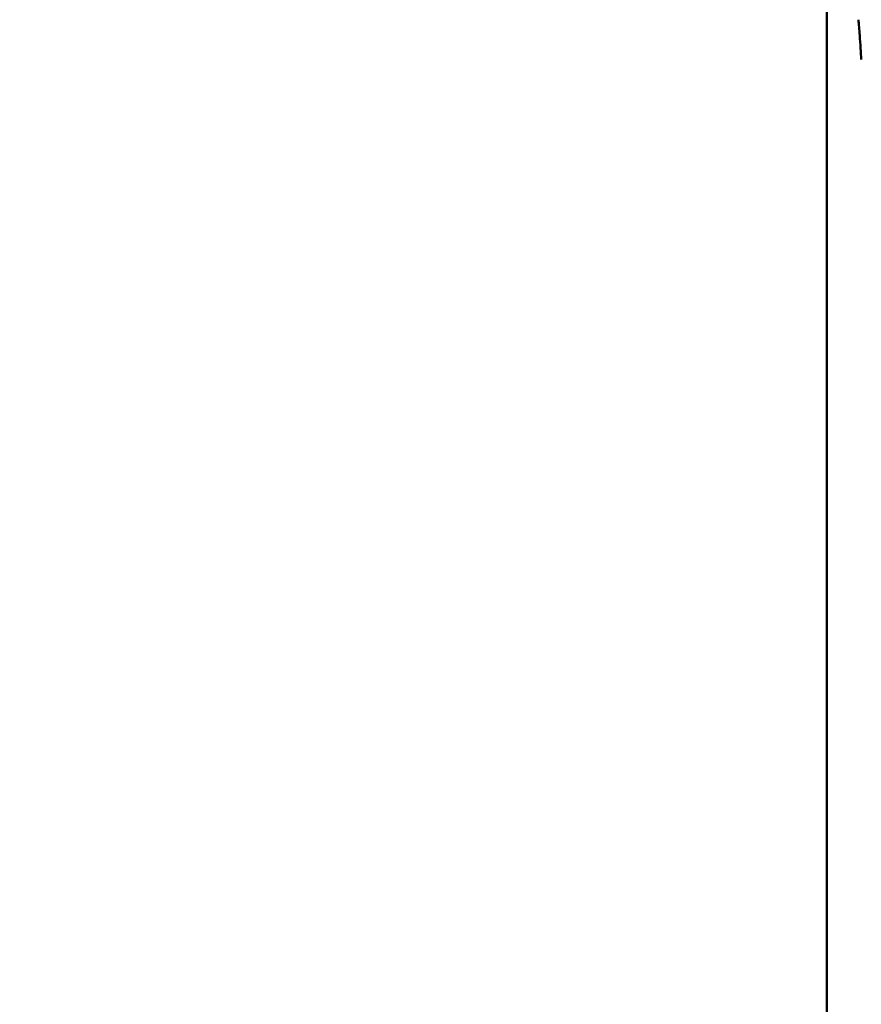
# Model space of a CAD drawing. Units: millimetres. Extents: x 13780 to 50369, y 28193 to 35852.
# Drawn here: x 18419 to 18457, y 28893 to 28938 of the extents above; entities that cross this region are included whole.
import ezdxf

# ---------------------------------------------------------------- set-up
doc = ezdxf.new("R2010")
doc.units = ezdxf.units.MM
doc.layers.add('MD_Visible', color=7, linetype='Continuous', lineweight=50)
doc.styles.get("Standard").update_dxf_attribs({"font": 'arial.ttf'})
doc.dimstyles.new('asd', dxfattribs={"dimtxt": 300, "dimasz": 200, "dimexe": 1.25, "dimexo": 0.625, "dimgap": 80, "dimtad": 1, "dimdec": 0, "dimlfac": 0.1, "dimrnd": 5, "dimtxsty": 'Standard', "dimcen": 0, "dimse1": 1, "dimse2": 1, "dimclre": 6, "dimadec": 0, "dimazin": 0, "dimtfac": 1, "dimtdec": 0, "dimtix": 1, "dimtmove": 2, "dimatfit": 3, "dimfxl": 1, "dimarcsym": 0})

# ---------------------------------------------------------------- blocks, each defined once
blk = doc.blocks.new('*D23')
at = {"color": 0, "lineweight": -2, "transparency": 16777216}
blk.add_line((14209.882, 35157.216), (14209.882, 28393.111), dxfattribs=at)
at = {"color": 0, "transparency": 16777216}
for points in [[(14176.549, 35157.216), (14243.215, 35157.216), (14209.882, 35357.216)], [(14176.549, 28393.111), (14243.215, 28393.111), (14209.882, 28193.111)]]:
    blk.add_solid(points, dxfattribs=at)
at = {"layer": 'Defpoints', "color": 0, "transparency": 16777216}
for p in [(17851.904, 35357.216), (14209.882, 28193.111), (18501.261, 28193.111)]:
    blk.add_point(p, dxfattribs=at)
at = {"color": 0, "transparency": 16777216, "insert": (13976.71, 31775.163), "char_height": 300, "attachment_point": 5, "rotation": 90}
blk.add_mtext('715', dxfattribs=at)

msp = doc.modelspace()

# ---------------------------------------------------------------- linework, layer by layer
at = {"layer": 'MD_Visible'}
msp.add_line((18455.204, 28560.017), (18455.202, 28941.109), dxfattribs=at)
msp.add_open_spline([(18456.632, 28937.65), (18456.632, 28937.648), (18456.632, 28937.646), (18456.632, 28937.645)], degree=3, dxfattribs=at)
msp.add_open_spline([(18456.76, 28935.85), (18456.741, 28936.168), (18456.717, 28936.544), (18456.678, 28937.065), (18456.668, 28937.193), (18456.649, 28937.442), (18456.64, 28937.552), (18456.632, 28937.645)], degree=3, knots=[0, 0, 0, 0, 0.139673, 0.139673, 0.1823633, 0.1823633, 0.2256754, 0.2256754, 0.2256754, 0.2256754], dxfattribs=at)

# ---------------------------------------------------------------- dimensions: what is measured, and where the dimension line sits
dim = msp.add_linear_dim(base=(14209.882, 28193.111), p1=(17851.904, 35357.216), p2=(18501.261, 28193.111), angle=90, dimstyle='asd')
dim.commit()
dim.dimension.update_dxf_attribs({"geometry": '*D23', "text_midpoint": (13976.71, 31775.163)})

doc.saveas('drawing.dxf')
